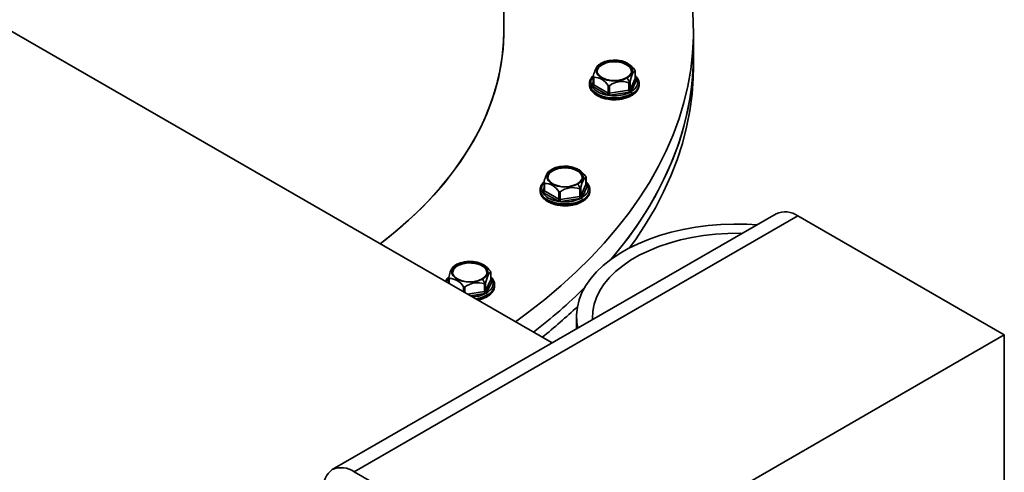
# Model space of a CAD drawing. Units: millimetres. Extents: x 46 to 559, y 47 to 389.
# Drawn here: x 430 to 447, y 129 to 137 of the extents above; entities that cross this region are included whole.
import ezdxf

# ---------------------------------------------------------------- set-up
doc = ezdxf.new("R2010")
doc.units = ezdxf.units.MM

msp = doc.modelspace()

# ---------------------------------------------------------------- linework, layer by layer
at = {"color": 7, "linetype": 'Continuous', "lineweight": 35}
for p, q in [((438.7359, 136.6495), (438.7359, 143.332)), ((439.563, 131.3003), (426.7614, 138.6905)), ((441.9859, 136.2413), (441.9859, 136.6495)), ((441.9859, 136.0371), (441.9859, 136.2413)), ((440.4168, 136.0955), (440.4168, 136.0791)), ((440.9877, 135.9668), (440.9877, 135.8373)), ((440.9886, 135.841), (440.9886, 135.9709)), ((440.2693, 135.8674), (440.2693, 135.7375)), ((440.2767, 135.8568), (440.2767, 135.7273)), ((440.898, 135.6442), (440.9877, 135.8373)), ((440.9222, 135.62), (441.0119, 135.8132)), ((440.2039, 135.7485), (440.2039, 135.7281)), ((440.259, 135.6967), (440.5039, 135.5553)), ((440.2692, 135.7376), (440.2687, 135.7345)), ((440.2767, 135.7273), (440.5216, 135.5859)), ((440.5216, 135.7154), (440.5216, 135.5859)), ((440.5458, 135.7117), (440.5458, 135.5822)), ((440.5458, 135.5822), (440.8804, 135.6339)), ((440.8804, 135.7635), (440.8804, 135.6339)), ((440.898, 135.7737), (440.898, 135.6442)), ((441.0539, 135.7281), (441.0539, 135.7485)), ((440.5522, 135.5478), (440.8868, 135.5996)), ((440.9295, 135.5546), (440.9295, 135.575)), ((439.5722, 134.2759), (439.5722, 134.2596)), ((440.1431, 134.1472), (440.1431, 134.0177)), ((440.144, 134.0215), (440.144, 134.1513)), ((439.4248, 134.0478), (439.4248, 133.9179)), ((439.4321, 134.0372), (439.4321, 133.9077)), ((440.0358, 133.9439), (440.0358, 133.8144)), ((440.0535, 133.8246), (440.1431, 134.0177)), ((440.0535, 133.9541), (440.0535, 133.8246)), ((440.0776, 133.8004), (440.1673, 133.9936)), ((439.3594, 133.9289), (439.3594, 133.9085)), ((439.4144, 133.8771), (439.6594, 133.7357)), ((439.4246, 133.9181), (439.4242, 133.9149)), ((439.4321, 133.9077), (439.677, 133.7663)), ((439.677, 133.8958), (439.677, 133.7663)), ((439.7012, 133.8921), (439.7012, 133.7626)), ((439.7012, 133.7626), (440.0358, 133.8144)), ((439.7077, 133.7282), (440.0423, 133.78)), ((440.2094, 133.9085), (440.2094, 133.9289)), ((440.0849, 133.735), (440.0849, 133.7554)), ((443.3996, 133.5151), (435.7982, 129.1269)), ((436.1732, 129.0898), (443.7746, 133.478)), ((443.7746, 133.478), (447.3101, 131.4369)), ((437.9407, 132.6445), (437.9407, 132.6282)), ((437.7932, 132.4164), (437.7932, 132.322)), ((438.5116, 132.5158), (438.5116, 132.3863)), ((438.5124, 132.3901), (438.5124, 132.5199)), ((438.4042, 132.3125), (438.4042, 132.183)), ((438.4219, 132.1932), (438.5116, 132.3863)), ((438.4219, 132.3227), (438.4219, 132.1932)), ((438.446, 132.169), (438.5357, 132.3622)), ((438.5778, 132.2771), (438.5778, 132.2975)), ((438.4533, 132.1036), (438.4533, 132.124)), ((439.9816, 131.7516), (439.9816, 131.5419)), ((447.3101, 131.4369), (439.7087, 127.0487)), ((447.3101, 131.4369), (447.3101, 127.2365)), ((439.7087, 127.0487), (436.1732, 129.0898))]:
    msp.add_line(p, q, dxfattribs=at)
at = {"color": 8, "linetype": 'Continuous', "lineweight": 35}
for p, q in [((440.9989, 135.841), (440.9886, 135.847)), ((440.2693, 135.7748), (440.246, 135.7246)), ((439.4248, 133.9552), (439.4015, 133.905)), ((440.1543, 134.0215), (440.144, 134.0274)), ((437.7932, 132.3238), (437.7925, 132.3224)), ((437.8005, 132.4058), (437.8005, 132.3177)), ((438.0455, 132.2644), (438.0455, 132.1763)), ((438.0696, 132.2607), (438.0696, 132.1624)), ((438.5228, 132.3901), (438.5124, 132.396)), ((438.1122, 132.1378), (438.4042, 132.183)), ((438.1605, 132.1099), (438.4107, 132.1486))]:
    msp.add_line(p, q, dxfattribs=at)
at = {"color": 7, "linetype": 'Continuous', "lineweight": 35, "flags": 128}
for points in [[(441.9616, 137.1215), (441.982, 136.8384), (441.9849, 136.5551), (441.9703, 136.2718), (441.9382, 135.9891), (441.8886, 135.7072), (441.8217, 135.4265), (441.7374, 135.1473), (441.6359, 134.8701), (441.5174, 134.5951), (441.3819, 134.3227), (441.2296, 134.0534), (441.0609, 133.7873), (440.8757, 133.5248), (440.6745, 133.2664), (440.4574, 133.0123), (440.2247, 132.7628), (439.9768, 132.5182), (439.7138, 132.2789), (439.4363, 132.0452), (439.1445, 131.8174), (438.9343, 131.6632)], [(436.6191, 132.9997), (436.8678, 133.1983), (437.1059, 133.4058), (437.3292, 133.6188), (437.537, 133.8368), (437.7292, 134.0597), (437.9054, 134.2868), (438.0653, 134.518), (438.2086, 134.7528), (438.3351, 134.9907), (438.4445, 135.2315), (438.5368, 135.4746), (438.6116, 135.7197), (438.669, 135.9664), (438.7088, 136.2143), (438.7309, 136.4629), (438.7359, 136.6495)], [(438.7359, 136.6495), (438.7353, 136.5873), (438.7221, 136.3385), (438.6911, 136.0902), (438.6425, 135.8429), (438.5764, 135.597), (438.4928, 135.3528), (438.3919, 135.1108), (438.2739, 134.8714), (438.139, 134.635), (437.9874, 134.4019), (437.8193, 134.1727), (437.6351, 133.9477), (437.435, 133.7272), (437.2194, 133.5116), (436.9887, 133.3014), (436.7432, 133.0967), (436.6191, 132.9997)], [(440.4089, 136.1001), (440.4679, 136.1268), (440.5364, 136.1446), (440.6102, 136.1524), (440.6851, 136.1497), (440.7567, 136.1369), (440.8209, 136.1145), (440.874, 136.0838), (440.9128, 136.0468), (440.9351, 136.0054), (440.9396, 135.9622), (440.9261, 135.9196), (440.8953, 135.8801), (440.849, 135.846)], [(440.8411, 135.8506), (440.8888, 135.8864), (440.9187, 135.9282), (440.9289, 135.973), (440.9187, 136.0178), (440.8888, 136.0596), (440.8411, 136.0955), (440.7789, 136.123), (440.7066, 136.1403), (440.6289, 136.1462), (440.5513, 136.1403), (440.4789, 136.123), (440.4168, 136.0955)], [(440.4168, 136.0791), (440.4789, 136.1067), (440.5513, 136.124), (440.6289, 136.1299), (440.7066, 136.124), (440.7789, 136.1067), (440.8411, 136.0791), (440.8888, 136.0433), (440.9187, 136.0015), (440.9286, 135.9648)], [(441.9859, 136.2413), (441.9849, 136.1468), (441.9703, 135.8636), (441.9382, 135.5808), (441.8886, 135.2989), (441.8217, 135.0182), (441.7374, 134.739), (441.6359, 134.4618), (441.5174, 134.1868), (441.3819, 133.9145), (441.2296, 133.6451), (441.0609, 133.379), (440.8757, 133.1166), (440.6745, 132.8581), (440.5702, 132.7332)], [(440.5702, 132.7332), (440.6039, 132.7729), (440.8104, 133.03), (441.0009, 133.2911), (441.1752, 133.556), (441.333, 133.8243), (441.4741, 134.0957), (441.5983, 134.3699), (441.7055, 134.6464), (441.7955, 134.9249), (441.8683, 135.2052), (441.9236, 135.4867), (441.9616, 135.7692), (441.982, 136.0524), (441.9859, 136.2413)], [(440.849, 135.846), (440.79, 135.8192), (440.7215, 135.8015), (440.6477, 135.7937), (440.5728, 135.7963), (440.5012, 135.8092), (440.437, 135.8316), (440.3839, 135.8622), (440.3451, 135.8993), (440.3228, 135.9406), (440.3183, 135.9839), (440.3318, 136.0265), (440.3626, 136.066), (440.4089, 136.1001)], [(440.4168, 136.0955), (440.3691, 136.0596), (440.3392, 136.0178), (440.3289, 135.973), (440.3392, 135.9282), (440.3691, 135.8864), (440.4168, 135.8506), (440.4789, 135.823), (440.5513, 135.8057), (440.6289, 135.7998), (440.7066, 135.8057), (440.7789, 135.823), (440.8411, 135.8506)], [(440.8887, 132.93), (441.0009, 133.087), (441.1752, 133.3519), (441.333, 133.6202), (441.4741, 133.8916), (441.5983, 134.1657), (441.7055, 134.4423), (441.7955, 134.7208), (441.8683, 135.001), (441.9236, 135.2826), (441.9616, 135.5651), (441.982, 135.8482), (441.9859, 136.0371)], [(440.9877, 135.9668), (440.9774, 135.9631), (440.9663, 135.9527), (440.9547, 135.936), (440.9429, 135.9132), (440.931, 135.885), (440.9194, 135.8518), (440.9084, 135.8144), (440.898, 135.7737)], [(440.0045, 134.0264), (439.9454, 133.9997), (439.877, 133.9819), (439.8032, 133.9741), (439.7283, 133.9767), (439.6566, 133.9896), (439.5924, 134.012), (439.5394, 134.0426), (439.5006, 134.0797), (439.4782, 134.121), (439.4737, 134.1643), (439.4872, 134.2069), (439.518, 134.2464), (439.5643, 134.2805)], [(439.5722, 134.2759), (439.5246, 134.24), (439.4946, 134.1982), (439.4844, 134.1534), (439.4946, 134.1086), (439.5246, 134.0668), (439.5722, 134.031), (439.6344, 134.0034), (439.7067, 133.9861), (439.7844, 133.9802), (439.862, 133.9861), (439.9344, 134.0034), (439.9965, 134.031)], [(439.5643, 134.2805), (439.6234, 134.3072), (439.6918, 134.325), (439.7656, 134.3328), (439.8405, 134.3302), (439.9121, 134.3173), (439.9763, 134.2949), (440.0294, 134.2642), (440.0682, 134.2272), (440.0905, 134.1858), (440.0951, 134.1426), (440.0815, 134.1), (440.0507, 134.0605), (440.0045, 134.0264)], [(439.9965, 134.031), (440.0442, 134.0668), (440.0742, 134.1086), (440.0844, 134.1534), (440.0742, 134.1982), (440.0442, 134.24), (439.9965, 134.2759), (439.9344, 134.3034), (439.862, 134.3207), (439.7844, 134.3266), (439.7067, 134.3207), (439.6344, 134.3034), (439.5722, 134.2759)], [(439.5722, 134.2596), (439.6344, 134.2871), (439.7067, 134.3044), (439.7844, 134.3103), (439.862, 134.3044), (439.9344, 134.2871), (439.9965, 134.2596), (440.0442, 134.2237), (440.0742, 134.1819), (440.084, 134.1453)], [(440.1431, 134.1472), (440.1328, 134.1435), (440.1217, 134.1331), (440.1101, 134.1164), (440.0983, 134.0936), (440.0865, 134.0654), (440.0749, 134.0322), (440.0638, 133.9948), (440.0535, 133.9541)], [(443.0735, 133.3269), (442.8976, 133.3363), (442.6762, 133.3389), (442.4551, 133.3311), (442.2359, 133.3132), (442.0198, 133.2851), (441.8084, 133.2471), (441.6029, 133.1993), (441.4048, 133.1422), (441.2153, 133.0761), (441.0356, 133.0013), (440.8669, 132.9185), (440.7103, 132.8281), (440.5668, 132.7307), (440.4374, 132.627), (440.3228, 132.5176), (440.2239, 132.4032), (440.1412, 132.2846), (440.0753, 132.1625), (440.0266, 132.0378), (439.9955, 131.9112), (439.9821, 131.7836), (439.9866, 131.6558), (440.0029, 131.5542)], [(442.8183, 133.1796), (442.7841, 133.1801), (442.5741, 133.1775), (442.3652, 133.1647), (442.1589, 133.1417), (441.9568, 133.1086), (441.7602, 133.0658), (441.5707, 133.0135), (441.3895, 132.9521), (441.218, 132.8821), (441.0573, 132.8039), (440.9088, 132.7182), (440.7734, 132.6254), (440.6521, 132.5264), (440.5457, 132.4218), (440.4552, 132.3124), (440.381, 132.1989), (440.3237, 132.0822), (440.2838, 131.9632), (440.2616, 131.8426), (440.2571, 131.7213), (440.2581, 131.7016)], [(438.3729, 132.395), (438.3138, 132.3683), (438.2454, 132.3505), (438.1716, 132.3427), (438.0967, 132.3453), (438.0251, 132.3582), (437.9609, 132.3806), (437.9078, 132.4112), (437.869, 132.4483), (437.8467, 132.4896), (437.8421, 132.5329), (437.8556, 132.5755), (437.8864, 132.615), (437.9327, 132.6491)], [(437.9407, 132.6445), (437.893, 132.6086), (437.863, 132.5668), (437.8528, 132.522), (437.863, 132.4772), (437.893, 132.4354), (437.9407, 132.3996), (438.0028, 132.372), (438.0752, 132.3547), (438.1528, 132.3488), (438.2304, 132.3547), (438.3028, 132.372), (438.3649, 132.3996)], [(437.9327, 132.6491), (437.9918, 132.6758), (438.0602, 132.6936), (438.134, 132.7014), (438.2089, 132.6988), (438.2805, 132.6859), (438.3448, 132.6635), (438.3978, 132.6328), (438.4366, 132.5958), (438.459, 132.5544), (438.4635, 132.5112), (438.45, 132.4686), (438.4192, 132.4291), (438.3729, 132.395)], [(438.3649, 132.3996), (438.4126, 132.4354), (438.4426, 132.4772), (438.4528, 132.522), (438.4426, 132.5668), (438.4126, 132.6086), (438.3649, 132.6445), (438.3028, 132.672), (438.2304, 132.6893), (438.1528, 132.6952), (438.0752, 132.6893), (438.0028, 132.672), (437.9407, 132.6445)], [(437.9407, 132.6282), (438.0028, 132.6557), (438.0752, 132.673), (438.1528, 132.6789), (438.2304, 132.673), (438.3028, 132.6557), (438.3649, 132.6282), (438.4126, 132.5923), (438.4426, 132.5505), (438.4525, 132.5139)], [(438.5116, 132.5158), (438.5012, 132.5121), (438.4902, 132.5017), (438.4786, 132.485), (438.4667, 132.4622), (438.4549, 132.434), (438.4433, 132.4008), (438.4322, 132.3634), (438.4219, 132.3227)]]:
    msp.add_lwpolyline(points, dxfattribs=at)
at = {"color": 8, "linetype": 'Continuous', "lineweight": 35, "flags": 128}
for points in [[(440.9877, 135.8373), (440.9883, 135.8392), (440.9886, 135.841)], [(440.9295, 135.5546), (440.8604, 135.5223), (440.7813, 135.499), (440.6954, 135.4857), (440.6067, 135.483), (440.5189, 135.4911), (440.436, 135.5094), (440.3615, 135.5374), (440.2987, 135.5736), (440.2503, 135.6167), (440.2184, 135.6646), (440.2045, 135.7152), (440.2039, 135.7281)], [(440.204, 135.7505), (440.2045, 135.7356), (440.2184, 135.685), (440.2503, 135.6371), (440.2987, 135.5941), (440.3615, 135.5578), (440.436, 135.5299), (440.5189, 135.5115), (440.6067, 135.5035), (440.6954, 135.5061), (440.7813, 135.5194), (440.8604, 135.5427), (440.9295, 135.575)], [(439.3594, 133.9309), (439.36, 133.916), (439.3739, 133.8654), (439.4057, 133.8175), (439.4541, 133.7745), (439.5169, 133.7382), (439.5914, 133.7103), (439.6744, 133.6919), (439.7621, 133.6839), (439.8509, 133.6865), (439.9367, 133.6998), (440.0159, 133.7231), (440.0849, 133.7554)], [(440.1431, 134.0177), (440.1438, 134.0196), (440.144, 134.0215)], [(440.0849, 133.735), (440.0159, 133.7027), (439.9367, 133.6794), (439.8509, 133.6661), (439.7621, 133.6634), (439.6744, 133.6715), (439.5914, 133.6899), (439.5169, 133.7178), (439.4541, 133.7541), (439.4057, 133.7971), (439.3739, 133.845), (439.36, 133.8956), (439.3594, 133.9085)], [(438.5116, 132.3863), (438.5122, 132.3882), (438.5124, 132.3901)]]:
    msp.add_lwpolyline(points, dxfattribs=at)
at = {"color": 7, "linetype": 'Continuous', "lineweight": 35}
for centre, radius, start, end in [((440.6435, 135.8276), 0.3758, 142.16887, 173.40454), ((440.481, 135.9393), 0.1539, 114.66641, 170.43963), ((440.6289, 135.7076), 0.45, 119.99731, 128.84575), ((440.4245, 136.0795), 0.00768, 182.60548, 237.39452), ((440.6289, 135.7076), 0.45, 57.79965, 62.18883), ((440.6365, 135.7332), 0.4244, 35.68531, 56.8255), ((440.2773, 135.575), 0.2818, 29.88412, 90.12125), ((440.1849, 135.4512), 0.7726, 23.84312, 30.72932), ((441.0147, 135.8402), 0.0271, 186.02313, 263.9752), ((440.2383, 135.7291), 0.0384, 302.60548, 357.39452), ((440.7611, 135.4273), 0.3567, 70.4593, 127.12678), ((440.879, 135.6567), 0.0228, 273.4335, 326.56112), ((440.9757, 135.6341), 0.0954, 180.1059, 201.2272), ((440.925, 135.647), 0.0271, 186.02313, 263.9752), ((440.4832, 135.5877), 0.0384, 302.60548, 357.39452), ((440.5392, 135.62), 0.0384, 242.64283, 279.7711), ((440.6411, 135.5824), 0.0954, 180.1059, 201.2272), ((440.8911, 135.5732), 0.0384, 2.60548, 57.39452), ((439.7844, 133.888), 0.45, 119.99731, 128.84575), ((439.7844, 133.888), 0.45, 57.79965, 62.18883), ((439.7919, 133.9136), 0.4244, 35.68531, 56.8255), ((439.799, 134.008), 0.3758, 142.16887, 173.40454), ((439.6365, 134.1197), 0.1539, 114.66641, 170.43963), ((439.5799, 134.2599), 0.00768, 182.60548, 237.39452), ((439.4327, 133.7554), 0.2818, 29.88412, 90.12125), ((439.9165, 133.6077), 0.3567, 70.4593, 127.12678), ((439.3404, 133.6316), 0.7726, 23.84312, 30.72932), ((440.1701, 134.0206), 0.0271, 186.02313, 263.9752), ((439.3937, 133.9095), 0.0384, 302.60548, 357.39452), ((439.6387, 133.7681), 0.0384, 302.60548, 357.39452), ((439.6947, 133.8004), 0.0384, 242.64283, 279.7711), ((439.7966, 133.7628), 0.0954, 180.1059, 201.2272), ((440.0344, 133.8371), 0.0228, 273.4335, 326.56112), ((440.1312, 133.8145), 0.0954, 180.1059, 201.2272), ((440.0805, 133.8274), 0.0271, 186.02313, 263.9752), ((440.0465, 133.7536), 0.0384, 2.60548, 57.39452), ((443.5549, 133.1713), 0.3772, 54.38189, 114.31389), ((438.1674, 132.3766), 0.3758, 142.16887, 173.40454), ((438.0049, 132.4883), 0.1539, 114.66641, 170.43963), ((438.1528, 132.2566), 0.45, 119.99731, 128.84575), ((437.9483, 132.6285), 0.00768, 182.60548, 237.39452), ((438.1528, 132.2566), 0.45, 57.79965, 62.18883), ((438.1604, 132.2822), 0.4244, 35.68531, 56.8255), ((437.8011, 132.124), 0.2818, 29.88412, 90.12125), ((438.2849, 131.9763), 0.3567, 70.4593, 127.12678), ((437.7088, 132.0002), 0.7726, 23.84312, 30.72932), ((438.5386, 132.3892), 0.0271, 186.02313, 263.9752), ((433.5494, 138.8995), 9.349, 307.52235, 314.65017), ((433.5075, 138.9476), 9.4127, 307.54649, 314.62603), ((438.4029, 132.2057), 0.0228, 273.4335, 326.56112), ((438.4996, 132.1831), 0.0954, 180.1059, 201.2272), ((438.4489, 132.196), 0.0271, 186.02313, 263.9752), ((438.4149, 132.1222), 0.0384, 2.60548, 57.39452), ((433.5779, 138.6704), 9.3115, 308.64887, 313.59096), ((436.0183, 128.8205), 0.3773, 125.6981, 185.62031), ((435.9535, 128.7831), 0.3772, 54.38189, 114.31389)]:
    msp.add_arc(centre, radius, start, end, dxfattribs=at)
at = {"color": 8, "linetype": 'Continuous', "lineweight": 35}
for centre, radius, start, end in [((440.9912, 135.8523), 0.0136, 259.08699, 304.35933), ((440.2511, 135.744), 0.0201, 255.4704, 330.57044), ((440.2819, 135.7388), 0.0126, 185.8452, 245.47494), ((440.8429, 135.7687), 0.2122, 294.07242, 353.9788), ((440.8434, 135.7477), 0.2114, 294.0092, 354.67066), ((440.917, 135.5533), 0.0126, 305.70649, 5.61964), ((440.1467, 134.0327), 0.0136, 259.08699, 304.35933), ((439.4065, 133.9244), 0.0201, 255.4704, 330.57044), ((439.4373, 133.9192), 0.0126, 185.8452, 245.47494), ((439.9984, 133.9491), 0.2122, 294.07242, 353.9788), ((439.9989, 133.9281), 0.2114, 294.0092, 354.67066), ((440.0724, 133.7337), 0.0126, 305.70649, 5.61964), ((438.3668, 132.3177), 0.2122, 294.07242, 353.9788), ((438.3673, 132.2967), 0.2114, 294.0092, 354.67066), ((438.5151, 132.4013), 0.0136, 259.08699, 304.35933), ((438.1808, 132.6228), 0.5684, 276.94116, 298.65012), ((438.1852, 132.5919), 0.5571, 279.5196, 298.76788), ((438.4408, 132.1023), 0.0126, 305.70649, 5.61964)]:
    msp.add_arc(centre, radius, start, end, dxfattribs=at)
at = {"color": 7, "linetype": 'Continuous', "lineweight": 35}
for points, knots in [([(440.4204, 136.073), (440.4508, 136.087), (440.5117, 136.1149), (440.6293, 136.1271), (440.7448, 136.1141), (440.8424, 136.0761), (440.9103, 136.0199), (440.9191, 135.9758), (440.9235, 135.954)], [0, 0, 0, 0, 0.1671938, 0.3345152, 0.5017883, 0.6690559, 0.8363235, 1, 1, 1, 1]), ([(440.3348, 135.955), (440.3387, 135.9767), (440.3468, 136.021), (440.3955, 136.0555), (440.4204, 136.073)], [0, 0, 0, 0, 0.4907544, 1, 1, 1, 1]), ([(440.9877, 135.9668), (440.9881, 135.967), (440.9887, 135.9672), (440.9884, 135.9688), (440.9878, 135.9705), (440.9866, 135.9727), (440.9846, 135.9761), (440.9826, 135.9789), (440.9812, 135.9808)], [0, 0, 0, 0, 0.2495637, 0.3790498, 0.5000625, 0.6207805, 0.7505858, 1, 1, 1, 1]), ([(440.2757, 135.8896), (440.269, 135.8841), (440.246, 135.865), (440.2219, 135.8264), (440.2047, 135.7844), (440.2057, 135.7587), (440.206, 135.7505)], [0, 0, 0, 0, 0.1426448, 0.4934809, 0.8379989, 1, 1, 1, 1]), ([(440.2702, 135.8708), (440.2698, 135.8686), (440.2692, 135.8654), (440.2695, 135.8618), (440.2701, 135.8595), (440.2713, 135.8579), (440.2733, 135.8565), (440.2753, 135.8567), (440.2767, 135.8568)], [0, 0, 0, 0, 0.2495637, 0.3790498, 0.5000625, 0.6207805, 0.7505858, 1, 1, 1, 1]), ([(441.0519, 135.7464), (441.0524, 135.7551), (441.0538, 135.7806), (441.0383, 135.8216), (441.0163, 135.8592), (440.995, 135.8781), (440.9886, 135.8838)], [0, 0, 0, 0, 0.1764237, 0.5133914, 0.8521667, 1, 1, 1, 1]), ([(440.9892, 135.8378), (440.9893, 135.8377), (440.9895, 135.8374), (440.9884, 135.8395), (440.9887, 135.8407), (440.9887, 135.8409)], [0, 0, 0, 0, 0.1963977, 0.8398233, 1, 1, 1, 1]), ([(441.0119, 135.8132), (441.0127, 135.816), (441.0144, 135.8215), (441.0112, 135.8317), (441.0036, 135.8375), (440.9989, 135.841)], [0, 0, 0, 0, 0.2812901, 0.5615458, 1, 1, 1, 1]), ([(440.206, 135.7331), (440.2054, 135.7234), (440.2039, 135.697), (440.2191, 135.6547), (440.2487, 135.609), (440.2928, 135.5679), (440.3493, 135.5323), (440.4168, 135.5042), (440.4841, 135.4853), (440.5297, 135.4799), (440.5483, 135.4777)], [0, 0, 0, 0, 0.07756956, 0.21067417, 0.34449282, 0.4814968, 0.62116786, 0.76186896, 0.90247181, 1, 1, 1, 1]), ([(440.246, 135.7246), (440.2452, 135.7218), (440.2435, 135.7162), (440.2466, 135.7061), (440.2543, 135.7003), (440.259, 135.6967)], [0, 0, 0, 0, 0.2812901, 0.5615458, 1, 1, 1, 1]), ([(440.5216, 135.7154), (440.5231, 135.7137), (440.5254, 135.711), (440.5295, 135.7088), (440.5328, 135.7079), (440.5362, 135.7078), (440.5408, 135.7086), (440.5438, 135.7105), (440.5458, 135.7117)], [0, 0, 0, 0, 0.2495637, 0.3790498, 0.5000625, 0.6207805, 0.7505858, 1, 1, 1, 1]), ([(440.8804, 135.7635), (440.8823, 135.7628), (440.8862, 135.7614), (440.8898, 135.7628), (440.8916, 135.7635)], [0, 0, 0, 0, 0.499797, 1, 1, 1, 1]), ([(440.8868, 135.5996), (440.8914, 135.6006), (440.9006, 135.6025), (440.9143, 135.6092), (440.9192, 135.6159), (440.9222, 135.62)], [0, 0, 0, 0, 0.2812901, 0.5615458, 1, 1, 1, 1]), ([(440.8916, 135.7635), (440.8931, 135.7647), (440.8962, 135.7672), (440.8974, 135.7715), (440.898, 135.7737)], [0, 0, 0, 0, 0.500203, 1, 1, 1, 1]), ([(440.9243, 135.5431), (440.9344, 135.5494), (440.9639, 135.5675), (441.0039, 135.6028), (441.0365, 135.6499), (441.0529, 135.6912), (441.0521, 135.7158), (441.0519, 135.723)], [0, 0, 0, 0, 0.13443033, 0.39013835, 0.64551625, 0.89629517, 1, 1, 1, 1]), ([(440.5039, 135.5553), (440.5077, 135.5535), (440.5152, 135.5499), (440.532, 135.5463), (440.5446, 135.5473), (440.5522, 135.5478)], [0, 0, 0, 0, 0.2812901, 0.5615458, 1, 1, 1, 1]), ([(440.5483, 135.4777), (440.5564, 135.4765), (440.591, 135.4713), (440.6548, 135.4715), (440.7361, 135.4785), (440.8135, 135.4955), (440.8767, 135.5177), (440.9107, 135.5359), (440.9243, 135.5431)], [0, 0, 0, 0, 0.0614039, 0.2624115, 0.4634711, 0.6647846, 0.8666219, 1, 1, 1, 1]), ([(439.5758, 134.2534), (439.6062, 134.2674), (439.6671, 134.2953), (439.7847, 134.3075), (439.9003, 134.2945), (439.9979, 134.2565), (440.0657, 134.2003), (440.0745, 134.1562), (440.0789, 134.1344)], [0, 0, 0, 0, 0.16719381, 0.33451518, 0.50178828, 0.66905589, 0.83632345, 1, 1, 1, 1]), ([(439.4902, 134.1354), (439.4942, 134.1571), (439.5022, 134.2014), (439.551, 134.2359), (439.5758, 134.2534)], [0, 0, 0, 0, 0.4907544, 1, 1, 1, 1]), ([(440.1431, 134.1472), (440.1435, 134.1474), (440.1442, 134.1476), (440.1439, 134.1492), (440.1432, 134.1509), (440.1421, 134.1531), (440.14, 134.1565), (440.138, 134.1593), (440.1367, 134.1612)], [0, 0, 0, 0, 0.2495637, 0.3790498, 0.5000625, 0.6207805, 0.7505858, 1, 1, 1, 1]), ([(439.4311, 134.07), (439.4244, 134.0645), (439.4014, 134.0455), (439.3773, 134.0068), (439.3601, 133.9648), (439.3611, 133.9392), (439.3614, 133.931)], [0, 0, 0, 0, 0.1426448, 0.4934809, 0.8379989, 1, 1, 1, 1]), ([(439.4256, 134.0512), (439.4252, 134.049), (439.4246, 134.0458), (439.4249, 134.0422), (439.4255, 134.0399), (439.4267, 134.0383), (439.4287, 134.0369), (439.4308, 134.0371), (439.4321, 134.0372)], [0, 0, 0, 0, 0.2495637, 0.3790498, 0.5000625, 0.6207805, 0.7505858, 1, 1, 1, 1]), ([(440.0358, 133.9439), (440.0377, 133.9432), (440.0416, 133.9418), (440.0452, 133.9432), (440.047, 133.9439)], [0, 0, 0, 0, 0.499797, 1, 1, 1, 1]), ([(440.047, 133.9439), (440.0486, 133.9451), (440.0517, 133.9476), (440.0529, 133.9519), (440.0535, 133.9541)], [0, 0, 0, 0, 0.500203, 1, 1, 1, 1]), ([(440.2073, 133.9268), (440.2078, 133.9355), (440.2093, 133.961), (440.1937, 134.002), (440.1717, 134.0396), (440.1504, 134.0585), (440.144, 134.0642)], [0, 0, 0, 0, 0.1764237, 0.5133914, 0.8521667, 1, 1, 1, 1]), ([(440.1446, 134.0182), (440.1447, 134.0181), (440.145, 134.0178), (440.1438, 134.0199), (440.1441, 134.0211), (440.1441, 134.0214)], [0, 0, 0, 0, 0.1963977, 0.8398233, 1, 1, 1, 1]), ([(440.1673, 133.9936), (440.1681, 133.9964), (440.1698, 134.0019), (440.1667, 134.0121), (440.159, 134.0179), (440.1543, 134.0215)], [0, 0, 0, 0, 0.2812901, 0.5615458, 1, 1, 1, 1]), ([(439.3614, 133.9135), (439.3609, 133.9038), (439.3593, 133.8774), (439.3745, 133.8351), (439.4041, 133.7894), (439.4482, 133.7483), (439.5048, 133.7127), (439.5722, 133.6846), (439.6395, 133.6657), (439.6851, 133.6603), (439.7038, 133.6581)], [0, 0, 0, 0, 0.07756956, 0.21067417, 0.34449282, 0.4814968, 0.62116786, 0.76186896, 0.90247181, 1, 1, 1, 1]), ([(439.4015, 133.905), (439.4006, 133.9022), (439.3989, 133.8967), (439.4021, 133.8865), (439.4097, 133.8807), (439.4144, 133.8771)], [0, 0, 0, 0, 0.2812901, 0.5615458, 1, 1, 1, 1]), ([(439.677, 133.8958), (439.6786, 133.8941), (439.6809, 133.8914), (439.6849, 133.8892), (439.6882, 133.8883), (439.6916, 133.8882), (439.6962, 133.889), (439.6992, 133.8909), (439.7012, 133.8921)], [0, 0, 0, 0, 0.2495637, 0.3790498, 0.5000625, 0.6207805, 0.7505858, 1, 1, 1, 1]), ([(440.0423, 133.78), (440.0469, 133.781), (440.0561, 133.7829), (440.0697, 133.7896), (440.0746, 133.7963), (440.0776, 133.8004)], [0, 0, 0, 0, 0.2812901, 0.5615458, 1, 1, 1, 1]), ([(440.0797, 133.7235), (440.0899, 133.7298), (440.1194, 133.7479), (440.1593, 133.7832), (440.192, 133.8303), (440.2084, 133.8716), (440.2076, 133.8962), (440.2073, 133.9034)], [0, 0, 0, 0, 0.1344303, 0.3901383, 0.6455163, 0.8962952, 1, 1, 1, 1]), ([(439.6594, 133.7357), (439.6631, 133.7339), (439.6706, 133.7303), (439.6874, 133.7268), (439.7, 133.7277), (439.7077, 133.7282)], [0, 0, 0, 0, 0.2812901, 0.5615458, 1, 1, 1, 1]), ([(439.7038, 133.6581), (439.7119, 133.6569), (439.7464, 133.6517), (439.8102, 133.6519), (439.8915, 133.6589), (439.9689, 133.6759), (440.0321, 133.6981), (440.0662, 133.7163), (440.0797, 133.7235)], [0, 0, 0, 0, 0.0614039, 0.2624115, 0.4634711, 0.6647846, 0.8666219, 1, 1, 1, 1]), ([(437.8586, 132.504), (437.8626, 132.5257), (437.8706, 132.57), (437.9194, 132.6045), (437.9442, 132.622)], [0, 0, 0, 0, 0.4907544, 1, 1, 1, 1]), ([(437.9442, 132.622), (437.9746, 132.636), (438.0355, 132.6639), (438.1531, 132.6761), (438.2687, 132.6631), (438.3663, 132.6251), (438.4341, 132.5689), (438.4429, 132.5248), (438.4473, 132.503)], [0, 0, 0, 0, 0.1671938, 0.3345152, 0.5017883, 0.6690559, 0.8363235, 1, 1, 1, 1]), ([(437.7995, 132.4386), (437.7929, 132.4331), (437.7701, 132.414), (437.7493, 132.3847), (437.7419, 132.3601), (437.7397, 132.3528)], [0, 0, 0, 0, 0.2222436, 0.7688536, 1, 1, 1, 1]), ([(437.794, 132.4198), (437.7936, 132.4176), (437.793, 132.4144), (437.7933, 132.4108), (437.794, 132.4085), (437.7951, 132.4069), (437.7971, 132.4055), (437.7992, 132.4057), (437.8005, 132.4058)], [0, 0, 0, 0, 0.2495637, 0.3790498, 0.5000625, 0.6207805, 0.7505858, 1, 1, 1, 1]), ([(438.5116, 132.5158), (438.512, 132.516), (438.5126, 132.5162), (438.5123, 132.5178), (438.5116, 132.5195), (438.5105, 132.5217), (438.5085, 132.5251), (438.5064, 132.5279), (438.5051, 132.5298)], [0, 0, 0, 0, 0.2495637, 0.3790498, 0.5000625, 0.6207805, 0.7505858, 1, 1, 1, 1]), ([(438.5758, 132.2954), (438.5763, 132.3041), (438.5777, 132.3296), (438.5621, 132.3706), (438.5401, 132.4082), (438.5189, 132.4271), (438.5124, 132.4328)], [0, 0, 0, 0, 0.1764237, 0.5133914, 0.8521667, 1, 1, 1, 1]), ([(438.0455, 132.2644), (438.047, 132.2627), (438.0493, 132.26), (438.0534, 132.2578), (438.0567, 132.2569), (438.0601, 132.2568), (438.0646, 132.2576), (438.0676, 132.2595), (438.0696, 132.2607)], [0, 0, 0, 0, 0.2495637, 0.3790498, 0.5000625, 0.6207805, 0.7505858, 1, 1, 1, 1]), ([(438.4042, 132.3125), (438.4062, 132.3118), (438.41, 132.3104), (438.4136, 132.3118), (438.4154, 132.3125)], [0, 0, 0, 0, 0.499797, 1, 1, 1, 1]), ([(438.4154, 132.3125), (438.417, 132.3137), (438.4201, 132.3162), (438.4213, 132.3205), (438.4219, 132.3227)], [0, 0, 0, 0, 0.500203, 1, 1, 1, 1]), ([(438.4481, 132.0921), (438.4583, 132.0984), (438.4878, 132.1165), (438.5277, 132.1518), (438.5604, 132.1989), (438.5768, 132.2402), (438.576, 132.2648), (438.5757, 132.272)], [0, 0, 0, 0, 0.1344303, 0.3901383, 0.6455163, 0.8962952, 1, 1, 1, 1]), ([(438.5131, 132.3868), (438.5131, 132.3867), (438.5134, 132.3864), (438.5122, 132.3885), (438.5125, 132.3897), (438.5126, 132.3899)], [0, 0, 0, 0, 0.19639769, 0.83982327, 1, 1, 1, 1]), ([(438.5357, 132.3622), (438.5366, 132.365), (438.5383, 132.3705), (438.5351, 132.3807), (438.5274, 132.3865), (438.5228, 132.3901)], [0, 0, 0, 0, 0.2812901, 0.5615458, 1, 1, 1, 1]), ([(438.2892, 132.0356), (438.3051, 132.0388), (438.347, 132.047), (438.4005, 132.0668), (438.4346, 132.0849), (438.4481, 132.0921)], [0, 0, 0, 0, 0.2684311, 0.7089177, 1, 1, 1, 1]), ([(438.4107, 132.1486), (438.4153, 132.1496), (438.4245, 132.1515), (438.4382, 132.1582), (438.4431, 132.1649), (438.446, 132.169)], [0, 0, 0, 0, 0.2812901, 0.5615458, 1, 1, 1, 1])]:
    msp.add_open_spline(points, degree=3, knots=knots, dxfattribs=at)
at = {"color": 8, "linetype": 'Continuous', "lineweight": 35}
for points, knots in [([(440.2693, 135.8658), (440.2659, 135.863), (440.2328, 135.8355), (440.2219, 135.7677), (440.2489, 135.6785), (440.3389, 135.6013), (440.472, 135.5499), (440.6284, 135.5323), (440.788, 135.5489), (440.8705, 135.5867), (440.9118, 135.6056)], [0, 0, 0, 0, 0.0160871, 0.1566668, 0.2972249, 0.4377812, 0.5783376, 0.7188956, 0.8594753, 1, 1, 1, 1]), ([(440.9118, 135.6056), (440.9448, 135.6295), (441.0109, 135.6773), (441.0355, 135.7681), (441.0251, 135.8354), (440.992, 135.863), (440.9886, 135.8658)], [0, 0, 0, 0, 0.3209928, 0.6421109, 0.9631795, 1, 1, 1, 1]), ([(439.4248, 134.0462), (439.4214, 134.0434), (439.3882, 134.0159), (439.3773, 133.9482), (439.4043, 133.8589), (439.4944, 133.7817), (439.6274, 133.7303), (439.7839, 133.7127), (439.9434, 133.7293), (440.026, 133.7671), (440.0672, 133.786)], [0, 0, 0, 0, 0.0160871, 0.1566668, 0.2972249, 0.4377812, 0.5783376, 0.7188956, 0.8594753, 1, 1, 1, 1]), ([(440.0672, 133.786), (440.1003, 133.8099), (440.1663, 133.8578), (440.1909, 133.9485), (440.1806, 134.0158), (440.1474, 134.0434), (440.144, 134.0462)], [0, 0, 0, 0, 0.3209928, 0.6421109, 0.9631795, 1, 1, 1, 1]), ([(437.7932, 132.4148), (437.7897, 132.412), (437.7639, 132.3909), (437.7622, 132.364), (437.7607, 132.3407)], [0, 0, 0, 0, 0.1337007, 1, 1, 1, 1]), ([(438.4356, 132.1546), (438.4687, 132.1785), (438.5348, 132.2264), (438.5593, 132.3171), (438.549, 132.3844), (438.5158, 132.412), (438.5124, 132.4148)], [0, 0, 0, 0, 0.3209928, 0.6421109, 0.9631795, 1, 1, 1, 1]), ([(438.1924, 132.0915), (438.2315, 132.0942), (438.3232, 132.1004), (438.3946, 132.1348), (438.4356, 132.1546)], [0, 0, 0, 0, 0.4258661, 1, 1, 1, 1])]:
    msp.add_open_spline(points, degree=3, knots=knots, dxfattribs=at)

doc.saveas('drawing.dxf')
